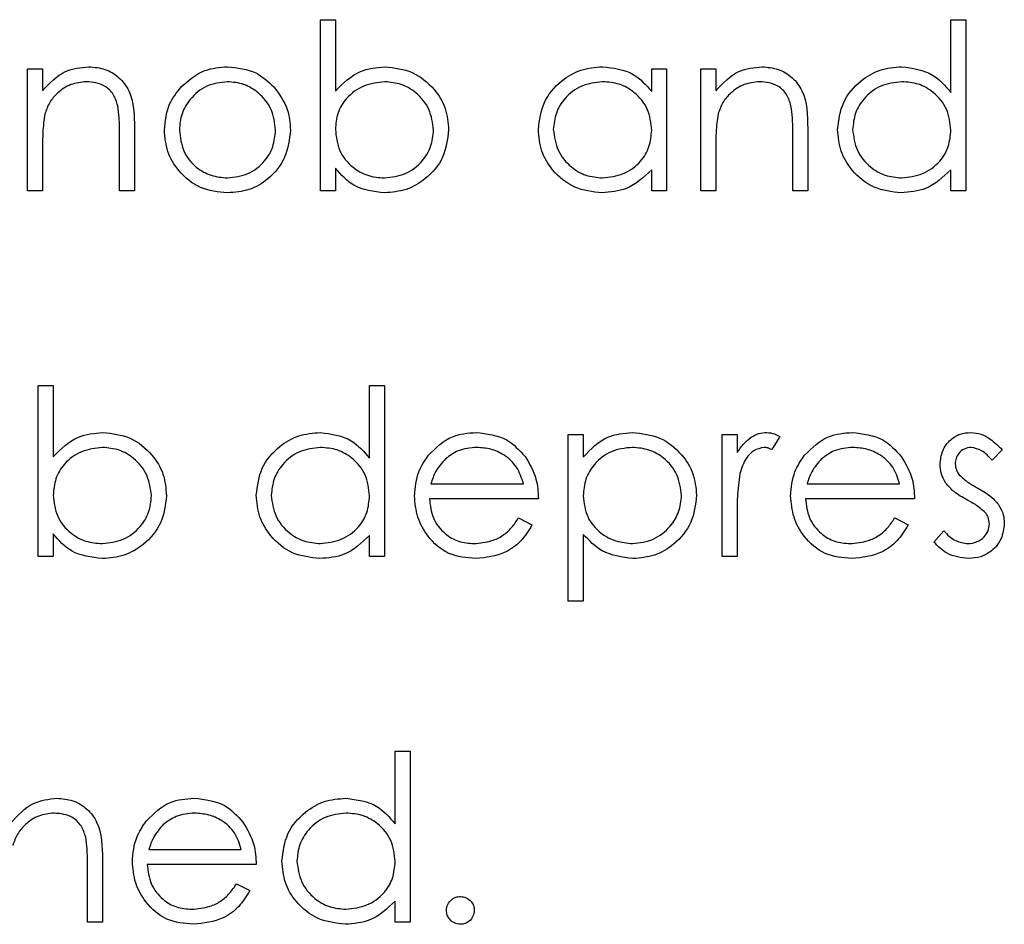
# Model space of a CAD drawing. Units: millimetres. Extents: x 5 to 415, y 5 to 292.
# Drawn here: x 83 to 84, y 134 to 135 of the extents above; entities that cross this region are included whole.
import ezdxf

# ---------------------------------------------------------------- set-up
doc = ezdxf.new("R2010")
doc.units = ezdxf.units.MM

msp = doc.modelspace()

# ---------------------------------------------------------------- linework, layer by layer
at = {"color": 7, "linetype": 'Continuous', "lineweight": 25}
for p, q in [((83.4189, 134.4014), (83.4189, 134.5963)), ((83.4189, 134.5963), (83.436, 134.5963)), ((83.436, 134.5963), (83.436, 134.515)), ((84.1375, 134.5134), (84.1375, 134.5963)), ((84.1375, 134.5963), (84.1546, 134.5963)), ((84.1546, 134.5963), (84.1546, 134.4014)), ((83.0852, 134.5402), (83.1023, 134.5402)), ((83.0852, 134.4014), (83.0852, 134.5402)), ((83.1023, 134.5402), (83.1023, 134.5152)), ((83.7965, 134.5145), (83.7965, 134.5402)), ((83.7965, 134.5402), (83.8135, 134.5402)), ((83.8135, 134.5402), (83.8135, 134.4014)), ((83.8525, 134.5402), (83.8696, 134.5402)), ((83.8525, 134.4014), (83.8525, 134.5402)), ((83.8696, 134.5402), (83.8696, 134.5152)), ((83.1899, 134.4014), (83.1899, 134.4667)), ((83.207, 134.4723), (83.207, 134.4014)), ((83.9573, 134.4014), (83.9573, 134.4667)), ((83.9743, 134.4723), (83.9743, 134.4014)), ((83.1023, 134.4516), (83.1023, 134.4014)), ((83.8696, 134.4516), (83.8696, 134.4014)), ((83.436, 134.4271), (83.436, 134.4014)), ((83.7965, 134.4014), (83.7965, 134.4254)), ((84.1375, 134.4014), (84.1375, 134.4254)), ((83.1023, 134.4014), (83.0852, 134.4014)), ((83.207, 134.4014), (83.1899, 134.4014)), ((83.436, 134.4014), (83.4189, 134.4014)), ((83.8135, 134.4014), (83.7965, 134.4014)), ((83.8696, 134.4014), (83.8525, 134.4014)), ((83.9743, 134.4014), (83.9573, 134.4014)), ((84.1546, 134.4014), (84.1375, 134.4014)), ((83.0974, 133.9847), (83.0974, 134.1796)), ((83.0974, 134.1796), (83.1144, 134.1796)), ((83.1144, 134.1796), (83.1144, 134.0984)), ((83.4749, 134.0967), (83.4749, 134.1796)), ((83.4749, 134.1796), (83.492, 134.1796)), ((83.492, 134.1796), (83.492, 133.9847)), ((83.7015, 134.1236), (83.7185, 134.1236)), ((83.7015, 133.9336), (83.7015, 134.1236)), ((83.7185, 134.1236), (83.7185, 134.0979)), ((83.8769, 133.9847), (83.8769, 134.1236)), ((83.8769, 134.1236), (83.8939, 134.1236)), ((83.8939, 134.1236), (83.8939, 134.1031)), ((83.9426, 134.1213), (83.9333, 134.1065)), ((84.196, 134.1063), (84.1844, 134.0943)), ((83.5449, 134.0675), (83.6503, 134.0675)), ((83.9737, 134.0675), (84.0791, 134.0675)), ((83.6674, 134.0505), (83.5432, 134.0505)), ((84.0961, 134.0505), (83.9719, 134.0505)), ((83.6449, 134.0286), (83.6601, 134.0206)), ((83.8939, 134.0314), (83.8939, 133.9847)), ((84.0736, 134.0286), (84.0888, 134.0206)), ((84.118, 134.0011), (84.1293, 134.014)), ((83.1144, 134.0104), (83.1144, 133.9847)), ((83.4749, 133.9847), (83.4749, 134.0087)), ((83.7185, 134.0099), (83.7185, 133.9336)), ((83.1144, 133.9847), (83.0974, 133.9847)), ((83.492, 133.9847), (83.4749, 133.9847)), ((83.8939, 133.9847), (83.8769, 133.9847)), ((83.7185, 133.9336), (83.7015, 133.9336)), ((83.5042, 133.68), (83.5042, 133.7629)), ((83.5042, 133.7629), (83.5212, 133.7629)), ((83.5212, 133.7629), (83.5212, 133.5681)), ((83.2234, 133.6509), (83.3288, 133.6509)), ((83.1534, 133.5681), (83.1534, 133.6334)), ((83.1705, 133.639), (83.1705, 133.5681)), ((83.3458, 133.6338), (83.2216, 133.6338)), ((83.3234, 133.6119), (83.3385, 133.604)), ((83.5042, 133.5681), (83.5042, 133.5921)), ((83.1705, 133.5681), (83.1534, 133.5681)), ((83.5212, 133.5681), (83.5042, 133.5681))]:
    msp.add_line(p, q, dxfattribs=at)
for points, knots in [([(83.1023, 134.5152), (83.1104, 134.5239), (83.1248, 134.5395), (83.1458, 134.5417), (83.1551, 134.5427)], [0, 0, 0, 0, 0.5591406, 1, 1, 1, 1]), ([(83.1551, 134.5427), (83.1613, 134.5421), (83.1738, 134.541), (83.1901, 134.531), (83.2067, 134.5089), (83.2069, 134.4874), (83.207, 134.4723)], [0, 0, 0, 0, 0.187021, 0.37389, 0.56061, 1, 1, 1, 1]), ([(83.2601, 134.5197), (83.2687, 134.5271), (83.2841, 134.5404), (83.3042, 134.542), (83.313, 134.5427)], [0, 0, 0, 0, 0.55888, 1, 1, 1, 1]), ([(83.313, 134.5427), (83.3243, 134.5415), (83.3445, 134.5394), (83.3593, 134.5258), (83.3658, 134.5198)], [0, 0, 0, 0, 0.559182, 1, 1, 1, 1]), ([(83.436, 134.515), (83.4449, 134.5238), (83.4608, 134.5396), (83.4829, 134.5417), (83.4926, 134.5427)], [0, 0, 0, 0, 0.559294, 1, 1, 1, 1]), ([(83.4926, 134.5427), (83.5033, 134.5414), (83.5246, 134.539), (83.5482, 134.5193), (83.5629, 134.4957), (83.5644, 134.4789), (83.5651, 134.4706)], [0, 0, 0, 0, 0.279577, 0.559334, 0.779604, 1, 1, 1, 1]), ([(83.6674, 134.4712), (83.6687, 134.4818), (83.6713, 134.5031), (83.6915, 134.5263), (83.7152, 134.5405), (83.7319, 134.542), (83.7403, 134.5427)], [0, 0, 0, 0, 0.2794126, 0.5591913, 0.7795483, 1, 1, 1, 1]), ([(83.7403, 134.5427), (83.7528, 134.5413), (83.7753, 134.5387), (83.79, 134.5219), (83.7965, 134.5145)], [0, 0, 0, 0, 0.559062, 1, 1, 1, 1]), ([(83.8696, 134.5152), (83.8777, 134.5239), (83.8922, 134.5395), (83.9131, 134.5417), (83.9224, 134.5427)], [0, 0, 0, 0, 0.559141, 1, 1, 1, 1]), ([(83.9224, 134.5427), (83.9286, 134.5421), (83.9411, 134.541), (83.9574, 134.531), (83.974, 134.5089), (83.9742, 134.4874), (83.9743, 134.4723)], [0, 0, 0, 0, 0.187021, 0.37389, 0.56061, 1, 1, 1, 1]), ([(84.0084, 134.4712), (84.0097, 134.4818), (84.0124, 134.5031), (84.0325, 134.5263), (84.0562, 134.5405), (84.073, 134.542), (84.0813, 134.5427)], [0, 0, 0, 0, 0.279413, 0.559191, 0.779548, 1, 1, 1, 1]), ([(84.0813, 134.5427), (84.0939, 134.541), (84.1164, 134.5379), (84.131, 134.5209), (84.1375, 134.5134)], [0, 0, 0, 0, 0.558426, 1, 1, 1, 1]), ([(83.1521, 134.5256), (83.1461, 134.525), (83.1341, 134.5237), (83.1199, 134.514), (83.1097, 134.5023), (83.1065, 134.4933), (83.1049, 134.4889)], [0, 0, 0, 0, 0.279553, 0.559373, 0.779703, 1, 1, 1, 1]), ([(83.1879, 134.4983), (83.1866, 134.5027), (83.1839, 134.5115), (83.1715, 134.5237), (83.1595, 134.5249), (83.1521, 134.5256)], [0, 0, 0, 0, 0.281192, 0.561331, 1, 1, 1, 1]), ([(83.2411, 134.4704), (83.2421, 134.4807), (83.2439, 134.499), (83.2552, 134.5133), (83.2601, 134.5197)], [0, 0, 0, 0, 0.559285, 1, 1, 1, 1]), ([(83.313, 134.5256), (83.3048, 134.5246), (83.2886, 134.5227), (83.2708, 134.5075), (83.2598, 134.4895), (83.2587, 134.4767), (83.2582, 134.4703)], [0, 0, 0, 0, 0.279484, 0.559256, 0.779547, 1, 1, 1, 1]), ([(83.3678, 134.4703), (83.3668, 134.4784), (83.365, 134.4947), (83.35, 134.5126), (83.3321, 134.5239), (83.3193, 134.525), (83.313, 134.5256)], [0, 0, 0, 0, 0.279586, 0.559398, 0.779653, 1, 1, 1, 1]), ([(83.3658, 134.5198), (83.3719, 134.5115), (83.3829, 134.4967), (83.3842, 134.4785), (83.3848, 134.4704)], [0, 0, 0, 0, 0.559216, 1, 1, 1, 1]), ([(83.4922, 134.5256), (83.484, 134.5246), (83.4678, 134.5226), (83.4488, 134.5087), (83.4377, 134.4904), (83.4365, 134.4775), (83.436, 134.4711)], [0, 0, 0, 0, 0.279786, 0.559477, 0.779627, 1, 1, 1, 1]), ([(83.548, 134.4706), (83.5469, 134.4786), (83.5446, 134.4948), (83.5297, 134.513), (83.5114, 134.5237), (83.4986, 134.525), (83.4922, 134.5256)], [0, 0, 0, 0, 0.279403, 0.559104, 0.779552, 1, 1, 1, 1]), ([(83.7405, 134.5256), (83.7324, 134.5247), (83.7161, 134.5228), (83.6976, 134.5083), (83.6865, 134.4902), (83.6851, 134.4774), (83.6844, 134.471)], [0, 0, 0, 0, 0.2797672, 0.5592905, 0.7797189, 1, 1, 1, 1]), ([(83.7965, 134.4705), (83.7956, 134.4787), (83.7938, 134.4952), (83.7784, 134.5133), (83.7599, 134.5241), (83.747, 134.5251), (83.7405, 134.5256)], [0, 0, 0, 0, 0.27966, 0.55921, 0.779487, 1, 1, 1, 1]), ([(83.9194, 134.5256), (83.9134, 134.525), (83.9014, 134.5237), (83.8872, 134.514), (83.877, 134.5023), (83.8738, 134.4933), (83.8722, 134.4889)], [0, 0, 0, 0, 0.279553, 0.559373, 0.779703, 1, 1, 1, 1]), ([(83.9552, 134.4983), (83.9539, 134.5027), (83.9512, 134.5115), (83.9388, 134.5237), (83.9268, 134.5249), (83.9194, 134.5256)], [0, 0, 0, 0, 0.281192, 0.561331, 1, 1, 1, 1]), ([(84.0816, 134.5256), (84.0734, 134.5247), (84.0571, 134.5228), (84.0387, 134.5083), (84.0275, 134.4902), (84.0262, 134.4774), (84.0255, 134.471)], [0, 0, 0, 0, 0.279767, 0.559291, 0.779719, 1, 1, 1, 1]), ([(84.1375, 134.4705), (84.1366, 134.4787), (84.1348, 134.4952), (84.1194, 134.5133), (84.1009, 134.5241), (84.088, 134.5251), (84.0816, 134.5256)], [0, 0, 0, 0, 0.27966, 0.55921, 0.779487, 1, 1, 1, 1]), ([(83.1899, 134.4667), (83.19, 134.4726), (83.1901, 134.4832), (83.1886, 134.4937), (83.1879, 134.4983)], [0, 0, 0, 0, 0.560255, 1, 1, 1, 1]), ([(83.9573, 134.4667), (83.9573, 134.4726), (83.9574, 134.4832), (83.9559, 134.4937), (83.9552, 134.4983)], [0, 0, 0, 0, 0.560255, 1, 1, 1, 1]), ([(83.1049, 134.4889), (83.1039, 134.4819), (83.1022, 134.4696), (83.1023, 134.4571), (83.1023, 134.4516)], [0, 0, 0, 0, 0.559658, 1, 1, 1, 1]), ([(83.8722, 134.4889), (83.8712, 134.4819), (83.8695, 134.4696), (83.8696, 134.4571), (83.8696, 134.4516)], [0, 0, 0, 0, 0.559658, 1, 1, 1, 1]), ([(83.313, 134.399), (83.3024, 134.4), (83.2811, 134.4022), (83.2577, 134.4219), (83.2434, 134.4455), (83.2419, 134.4621), (83.2411, 134.4704)], [0, 0, 0, 0, 0.279776, 0.559179, 0.779592, 1, 1, 1, 1]), ([(83.2582, 134.4703), (83.2592, 134.4623), (83.2612, 134.4462), (83.2757, 134.428), (83.294, 134.4177), (83.3066, 134.4166), (83.313, 134.416)], [0, 0, 0, 0, 0.279618, 0.559167, 0.779512, 1, 1, 1, 1]), ([(83.3848, 134.4704), (83.3835, 134.4599), (83.3809, 134.4388), (83.3618, 134.415), (83.338, 134.4009), (83.3214, 134.3996), (83.313, 134.399)], [0, 0, 0, 0, 0.279521, 0.559381, 0.779507, 1, 1, 1, 1]), ([(83.313, 134.416), (83.321, 134.4169), (83.3371, 134.4188), (83.3553, 134.4332), (83.3659, 134.4514), (83.3672, 134.464), (83.3678, 134.4703)], [0, 0, 0, 0, 0.279745, 0.559113, 0.779606, 1, 1, 1, 1]), ([(83.436, 134.4711), (83.4369, 134.4629), (83.4387, 134.4464), (83.454, 134.4282), (83.4726, 134.4176), (83.4855, 134.4165), (83.4919, 134.416)], [0, 0, 0, 0, 0.2796393, 0.5591919, 0.7795122, 1, 1, 1, 1]), ([(83.4919, 134.416), (83.5001, 134.417), (83.5163, 134.4188), (83.5348, 134.4333), (83.5459, 134.4514), (83.5473, 134.4642), (83.548, 134.4706)], [0, 0, 0, 0, 0.2797561, 0.5592787, 0.779725, 1, 1, 1, 1]), ([(83.5651, 134.4706), (83.5638, 134.4599), (83.5612, 134.4386), (83.541, 134.4154), (83.5172, 134.4011), (83.5005, 134.3997), (83.4921, 134.399)], [0, 0, 0, 0, 0.279433, 0.559216, 0.779559, 1, 1, 1, 1]), ([(83.7398, 134.399), (83.7291, 134.4002), (83.7078, 134.4027), (83.6841, 134.4223), (83.6695, 134.446), (83.6681, 134.4628), (83.6674, 134.4712)], [0, 0, 0, 0, 0.279573, 0.559333, 0.779589, 1, 1, 1, 1]), ([(83.6844, 134.471), (83.6856, 134.4629), (83.6879, 134.4467), (83.7028, 134.4286), (83.7212, 134.4179), (83.734, 134.4166), (83.7404, 134.416)], [0, 0, 0, 0, 0.279429, 0.559146, 0.77957, 1, 1, 1, 1]), ([(83.7404, 134.416), (83.7485, 134.417), (83.7648, 134.419), (83.7838, 134.4329), (83.7948, 134.4513), (83.7959, 134.4641), (83.7965, 134.4705)], [0, 0, 0, 0, 0.279822, 0.559387, 0.779603, 1, 1, 1, 1]), ([(84.0808, 134.399), (84.0701, 134.4002), (84.0488, 134.4027), (84.0252, 134.4223), (84.0106, 134.446), (84.0091, 134.4628), (84.0084, 134.4712)], [0, 0, 0, 0, 0.279573, 0.559333, 0.779589, 1, 1, 1, 1]), ([(84.0255, 134.471), (84.0266, 134.4629), (84.0289, 134.4467), (84.0439, 134.4286), (84.0622, 134.4179), (84.075, 134.4166), (84.0814, 134.416)], [0, 0, 0, 0, 0.2794286, 0.5591463, 0.7795701, 1, 1, 1, 1]), ([(84.0814, 134.416), (84.0896, 134.417), (84.1058, 134.419), (84.1248, 134.4329), (84.1358, 134.4513), (84.137, 134.4641), (84.1375, 134.4705)], [0, 0, 0, 0, 0.2798222, 0.5593866, 0.7796028, 1, 1, 1, 1]), ([(83.4921, 134.399), (83.4796, 134.4004), (83.4572, 134.403), (83.4425, 134.4197), (83.436, 134.4271)], [0, 0, 0, 0, 0.558922, 1, 1, 1, 1]), ([(83.7965, 134.4254), (83.7875, 134.4169), (83.7714, 134.4016), (83.7495, 134.3998), (83.7398, 134.399)], [0, 0, 0, 0, 0.558763, 1, 1, 1, 1]), ([(84.1375, 134.4254), (84.1285, 134.4169), (84.1124, 134.4016), (84.0905, 134.3998), (84.0808, 134.399)], [0, 0, 0, 0, 0.558763, 1, 1, 1, 1]), ([(83.1144, 134.0984), (83.1233, 134.1072), (83.1393, 134.1229), (83.1613, 134.1251), (83.1711, 134.126)], [0, 0, 0, 0, 0.559294, 1, 1, 1, 1]), ([(83.1711, 134.126), (83.1817, 134.1248), (83.2031, 134.1223), (83.2267, 134.1027), (83.2414, 134.079), (83.2428, 134.0623), (83.2435, 134.0539)], [0, 0, 0, 0, 0.279577, 0.559334, 0.779604, 1, 1, 1, 1]), ([(83.3458, 134.0545), (83.3472, 134.0652), (83.3498, 134.0865), (83.3699, 134.1096), (83.3937, 134.1239), (83.4104, 134.1253), (83.4188, 134.126)], [0, 0, 0, 0, 0.2794126, 0.5591913, 0.7795483, 1, 1, 1, 1]), ([(83.4188, 134.126), (83.4313, 134.1243), (83.4538, 134.1212), (83.4685, 134.1042), (83.4749, 134.0967)], [0, 0, 0, 0, 0.558426, 1, 1, 1, 1]), ([(83.5421, 134.1001), (83.5506, 134.1085), (83.5659, 134.1235), (83.587, 134.1253), (83.5964, 134.126)], [0, 0, 0, 0, 0.558577, 1, 1, 1, 1]), ([(83.5964, 134.126), (83.6087, 134.1246), (83.6308, 134.122), (83.6457, 134.1058), (83.6523, 134.0987)], [0, 0, 0, 0, 0.558919, 1, 1, 1, 1]), ([(83.7185, 134.0979), (83.7272, 134.107), (83.7427, 134.1233), (83.7648, 134.1252), (83.7746, 134.126)], [0, 0, 0, 0, 0.558418, 1, 1, 1, 1]), ([(83.7746, 134.126), (83.7853, 134.1248), (83.8066, 134.1224), (83.8303, 134.103), (83.8453, 134.0796), (83.8469, 134.0629), (83.8476, 134.0545)], [0, 0, 0, 0, 0.279627, 0.559432, 0.779703, 1, 1, 1, 1]), ([(83.8939, 134.1031), (83.8987, 134.1097), (83.9053, 134.1188), (83.9184, 134.1252), (83.9247, 134.1257), (83.9278, 134.126)], [0, 0, 0, 0, 0.558788, 0.779481, 1, 1, 1, 1]), ([(83.9278, 134.126), (83.9307, 134.1257), (83.936, 134.125), (83.9406, 134.1224), (83.9426, 134.1213)], [0, 0, 0, 0, 0.559243, 1, 1, 1, 1]), ([(83.9708, 134.1001), (83.9793, 134.1085), (83.9946, 134.1235), (84.0157, 134.1253), (84.0251, 134.126)], [0, 0, 0, 0, 0.558577, 1, 1, 1, 1]), ([(84.0251, 134.126), (84.0374, 134.1246), (84.0595, 134.122), (84.0744, 134.1058), (84.081, 134.0987)], [0, 0, 0, 0, 0.558919, 1, 1, 1, 1]), ([(84.1253, 134.0896), (84.1258, 134.0949), (84.1268, 134.1055), (84.1361, 134.1177), (84.1479, 134.125), (84.1563, 134.1257), (84.1604, 134.126)], [0, 0, 0, 0, 0.279936, 0.559437, 0.779611, 1, 1, 1, 1]), ([(84.1604, 134.126), (84.1643, 134.1256), (84.1721, 134.1247), (84.1845, 134.1177), (84.1916, 134.1106), (84.196, 134.1063)], [0, 0, 0, 0, 0.279553, 0.559703, 1, 1, 1, 1]), ([(83.1707, 134.109), (83.1625, 134.108), (83.1462, 134.1059), (83.1272, 134.0921), (83.1161, 134.0737), (83.115, 134.0608), (83.1144, 134.0544)], [0, 0, 0, 0, 0.279786, 0.559477, 0.779627, 1, 1, 1, 1]), ([(83.2265, 134.0539), (83.2253, 134.062), (83.223, 134.0782), (83.2082, 134.0963), (83.1898, 134.1071), (83.177, 134.1083), (83.1707, 134.109)], [0, 0, 0, 0, 0.279403, 0.559104, 0.779552, 1, 1, 1, 1]), ([(83.419, 134.109), (83.4109, 134.108), (83.3946, 134.1061), (83.3761, 134.0916), (83.365, 134.0735), (83.3636, 134.0607), (83.3629, 134.0543)], [0, 0, 0, 0, 0.279767, 0.559291, 0.779719, 1, 1, 1, 1]), ([(83.4749, 134.0538), (83.474, 134.0621), (83.4722, 134.0785), (83.4569, 134.0967), (83.4384, 134.1074), (83.4255, 134.1084), (83.419, 134.109)], [0, 0, 0, 0, 0.2796602, 0.5592103, 0.7794872, 1, 1, 1, 1]), ([(83.5972, 134.109), (83.5899, 134.1083), (83.5767, 134.1072), (83.5661, 134.0994), (83.5615, 134.0959)], [0, 0, 0, 0, 0.559458, 1, 1, 1, 1]), ([(83.6503, 134.0675), (83.6482, 134.0741), (83.6441, 134.0872), (83.6295, 134.1005), (83.6133, 134.1077), (83.6026, 134.1085), (83.5972, 134.109)], [0, 0, 0, 0, 0.280138, 0.559194, 0.779598, 1, 1, 1, 1]), ([(83.7745, 134.109), (83.7663, 134.1081), (83.7498, 134.1063), (83.7313, 134.0916), (83.7201, 134.0732), (83.7191, 134.0603), (83.7185, 134.0538)], [0, 0, 0, 0, 0.279747, 0.559315, 0.779515, 1, 1, 1, 1]), ([(83.8306, 134.0543), (83.8295, 134.0624), (83.8272, 134.0787), (83.8122, 134.0968), (83.7937, 134.1072), (83.7809, 134.1084), (83.7745, 134.109)], [0, 0, 0, 0, 0.279387, 0.559092, 0.779508, 1, 1, 1, 1]), ([(83.9246, 134.109), (83.9205, 134.1081), (83.9125, 134.1063), (83.9021, 134.0951), (83.8989, 134.0852), (83.897, 134.079)], [0, 0, 0, 0, 0.278336, 0.558768, 1, 1, 1, 1]), ([(83.9333, 134.1065), (83.9317, 134.1072), (83.9289, 134.1085), (83.9259, 134.1088), (83.9246, 134.109)], [0, 0, 0, 0, 0.560396, 1, 1, 1, 1]), ([(84.026, 134.109), (84.0186, 134.1083), (84.0054, 134.1072), (83.9948, 134.0994), (83.9902, 134.0959)], [0, 0, 0, 0, 0.559458, 1, 1, 1, 1]), ([(84.0791, 134.0675), (84.077, 134.0741), (84.0728, 134.0872), (84.0582, 134.1005), (84.0421, 134.1077), (84.0313, 134.1085), (84.026, 134.109)], [0, 0, 0, 0, 0.280138, 0.559194, 0.779598, 1, 1, 1, 1]), ([(84.1604, 134.109), (84.1577, 134.1086), (84.1523, 134.1079), (84.1466, 134.1026), (84.143, 134.0966), (84.1426, 134.0924), (84.1424, 134.0903)], [0, 0, 0, 0, 0.279313, 0.559072, 0.779518, 1, 1, 1, 1]), ([(84.1844, 134.0943), (84.1807, 134.0985), (84.1742, 134.106), (84.1646, 134.1081), (84.1604, 134.109)], [0, 0, 0, 0, 0.562045, 1, 1, 1, 1]), ([(83.5261, 134.0538), (83.5269, 134.0632), (83.5285, 134.0801), (83.5379, 134.094), (83.5421, 134.1001)], [0, 0, 0, 0, 0.559427, 1, 1, 1, 1]), ([(83.5615, 134.0959), (83.5573, 134.0913), (83.5499, 134.0829), (83.5465, 134.0722), (83.5449, 134.0675)], [0, 0, 0, 0, 0.558795, 1, 1, 1, 1]), ([(83.6523, 134.0987), (83.6572, 134.0903), (83.6661, 134.0754), (83.667, 134.0581), (83.6674, 134.0505)], [0, 0, 0, 0, 0.558897, 1, 1, 1, 1]), ([(83.9548, 134.0538), (83.9557, 134.0632), (83.9572, 134.0801), (83.9666, 134.094), (83.9708, 134.1001)], [0, 0, 0, 0, 0.559427, 1, 1, 1, 1]), ([(83.9902, 134.0959), (83.986, 134.0913), (83.9786, 134.0829), (83.9752, 134.0722), (83.9737, 134.0675)], [0, 0, 0, 0, 0.558795, 1, 1, 1, 1]), ([(84.081, 134.0987), (84.0859, 134.0903), (84.0948, 134.0754), (84.0957, 134.0581), (84.0961, 134.0505)], [0, 0, 0, 0, 0.558897, 1, 1, 1, 1]), ([(84.1317, 134.0682), (84.1296, 134.0719), (84.1259, 134.0786), (84.1255, 134.0862), (84.1253, 134.0896)], [0, 0, 0, 0, 0.5595868, 1, 1, 1, 1]), ([(84.1424, 134.0903), (84.1427, 134.0877), (84.1433, 134.0831), (84.1459, 134.0793), (84.1471, 134.0777)], [0, 0, 0, 0, 0.559054, 1, 1, 1, 1]), ([(83.897, 134.079), (83.8958, 134.0702), (83.8938, 134.0544), (83.8939, 134.0384), (83.8939, 134.0314)], [0, 0, 0, 0, 0.559636, 1, 1, 1, 1]), ([(84.1471, 134.0777), (84.1505, 134.0746), (84.1565, 134.069), (84.1638, 134.0651), (84.1669, 134.0634)], [0, 0, 0, 0, 0.559018, 1, 1, 1, 1]), ([(84.1556, 134.0492), (84.1506, 134.0521), (84.1415, 134.0571), (84.1347, 134.0648), (84.1317, 134.0682)], [0, 0, 0, 0, 0.560659, 1, 1, 1, 1]), ([(84.1669, 134.0634), (84.1722, 134.0604), (84.1816, 134.0552), (84.1888, 134.0473), (84.1919, 134.0439)], [0, 0, 0, 0, 0.560649, 1, 1, 1, 1]), ([(83.1144, 134.0544), (83.1154, 134.0462), (83.1172, 134.0297), (83.1325, 134.0116), (83.151, 134.0009), (83.1639, 133.9999), (83.1704, 133.9993)], [0, 0, 0, 0, 0.2796393, 0.5591919, 0.7795122, 1, 1, 1, 1]), ([(83.1704, 133.9993), (83.1785, 134.0003), (83.1948, 134.0022), (83.2133, 134.0166), (83.2244, 134.0347), (83.2258, 134.0475), (83.2265, 134.0539)], [0, 0, 0, 0, 0.279756, 0.559279, 0.779725, 1, 1, 1, 1]), ([(83.2435, 134.0539), (83.2422, 134.0432), (83.2396, 134.0219), (83.2195, 133.9987), (83.1957, 133.9844), (83.1789, 133.983), (83.1705, 133.9823)], [0, 0, 0, 0, 0.279433, 0.559216, 0.779559, 1, 1, 1, 1]), ([(83.4182, 133.9823), (83.4076, 133.9835), (83.3862, 133.986), (83.3626, 134.0057), (83.348, 134.0294), (83.3466, 134.0461), (83.3458, 134.0545)], [0, 0, 0, 0, 0.279573, 0.559333, 0.779589, 1, 1, 1, 1]), ([(83.3629, 134.0543), (83.364, 134.0462), (83.3663, 134.03), (83.3813, 134.0119), (83.3997, 134.0012), (83.4125, 134), (83.4188, 133.9993)], [0, 0, 0, 0, 0.2794286, 0.5591463, 0.7795701, 1, 1, 1, 1]), ([(83.4188, 133.9993), (83.427, 134.0003), (83.4433, 134.0023), (83.4622, 134.0162), (83.4733, 134.0346), (83.4744, 134.0474), (83.4749, 134.0538)], [0, 0, 0, 0, 0.279822, 0.559387, 0.779603, 1, 1, 1, 1]), ([(83.5959, 133.9823), (83.5854, 133.9832), (83.5643, 133.9851), (83.5416, 134.0054), (83.5284, 134.0291), (83.5269, 134.0456), (83.5261, 134.0538)], [0, 0, 0, 0, 0.279885, 0.558859, 0.779462, 1, 1, 1, 1]), ([(83.5432, 134.0505), (83.544, 134.043), (83.5458, 134.0279), (83.5592, 134.0109), (83.5761, 134.0008), (83.5879, 133.9998), (83.5938, 133.9993)], [0, 0, 0, 0, 0.279963, 0.559359, 0.779526, 1, 1, 1, 1]), ([(83.7185, 134.0538), (83.7194, 134.0456), (83.7213, 134.0292), (83.7368, 134.0113), (83.7555, 134.0012), (83.7683, 134), (83.7748, 133.9993)], [0, 0, 0, 0, 0.279654, 0.558875, 0.779455, 1, 1, 1, 1]), ([(83.7748, 133.9993), (83.7829, 134.0004), (83.7991, 134.0024), (83.8174, 134.0171), (83.8284, 134.0352), (83.8299, 134.048), (83.8306, 134.0543)], [0, 0, 0, 0, 0.279628, 0.559247, 0.779775, 1, 1, 1, 1]), ([(83.8476, 134.0545), (83.8464, 134.0438), (83.8439, 134.0225), (83.8241, 133.999), (83.8003, 133.9845), (83.7836, 133.983), (83.7752, 133.9823)], [0, 0, 0, 0, 0.27954, 0.559273, 0.779559, 1, 1, 1, 1]), ([(84.0247, 133.9823), (84.0141, 133.9832), (83.993, 133.9851), (83.9703, 134.0054), (83.9571, 134.0291), (83.9556, 134.0456), (83.9548, 134.0538)], [0, 0, 0, 0, 0.279885, 0.558859, 0.779462, 1, 1, 1, 1]), ([(83.9719, 134.0505), (83.9727, 134.043), (83.9745, 134.0279), (83.9879, 134.0109), (84.0048, 134.0008), (84.0166, 133.9998), (84.0225, 133.9993)], [0, 0, 0, 0, 0.279963, 0.559359, 0.779526, 1, 1, 1, 1]), ([(84.1767, 134.0349), (84.173, 134.038), (84.1665, 134.0436), (84.159, 134.0475), (84.1556, 134.0492)], [0, 0, 0, 0, 0.559074, 1, 1, 1, 1]), ([(84.1919, 134.0439), (84.194, 134.0401), (84.1978, 134.0334), (84.1982, 134.0258), (84.1984, 134.0224)], [0, 0, 0, 0, 0.559466, 1, 1, 1, 1]), ([(83.5938, 133.9993), (83.6008, 134), (83.6123, 134.0011), (83.627, 134.0081), (83.6372, 134.0174), (83.6424, 134.0248), (83.6449, 134.0286)], [0, 0, 0, 0, 0.339465, 0.559626, 0.779498, 1, 1, 1, 1]), ([(84.0225, 133.9993), (84.0295, 134), (84.0411, 134.0011), (84.0558, 134.0081), (84.0659, 134.0174), (84.0711, 134.0248), (84.0736, 134.0286)], [0, 0, 0, 0, 0.339465, 0.559626, 0.779498, 1, 1, 1, 1]), ([(84.1814, 134.0217), (84.1811, 134.0244), (84.1807, 134.0292), (84.1779, 134.0332), (84.1767, 134.0349)], [0, 0, 0, 0, 0.559603, 1, 1, 1, 1]), ([(83.6601, 134.0206), (83.6562, 134.0143), (83.6485, 134.0018), (83.6266, 133.9856), (83.6076, 133.9836), (83.5959, 133.9823)], [0, 0, 0, 0, 0.280919, 0.561407, 1, 1, 1, 1]), ([(84.0888, 134.0206), (84.0849, 134.0143), (84.0772, 134.0018), (84.0553, 133.9856), (84.0363, 133.9836), (84.0247, 133.9823)], [0, 0, 0, 0, 0.280919, 0.561407, 1, 1, 1, 1]), ([(84.1293, 134.014), (84.1336, 134.0096), (84.1413, 134.0017), (84.1521, 134.0001), (84.1568, 133.9993)], [0, 0, 0, 0, 0.560833, 1, 1, 1, 1]), ([(84.1568, 133.9993), (84.1603, 133.9997), (84.1672, 134.0004), (84.1751, 134.0062), (84.1805, 134.0135), (84.1811, 134.019), (84.1814, 134.0217)], [0, 0, 0, 0, 0.279988, 0.559745, 0.779963, 1, 1, 1, 1]), ([(84.1984, 134.0224), (84.1977, 134.0164), (84.1963, 134.0045), (84.1853, 133.9912), (84.1718, 133.9834), (84.1624, 133.9827), (84.1577, 133.9823)], [0, 0, 0, 0, 0.279548, 0.559226, 0.779475, 1, 1, 1, 1]), ([(83.1705, 133.9823), (83.158, 133.9837), (83.1357, 133.9863), (83.1209, 134.003), (83.1144, 134.0104)], [0, 0, 0, 0, 0.558922, 1, 1, 1, 1]), ([(83.4749, 134.0087), (83.466, 134.0002), (83.4499, 133.9849), (83.4279, 133.9831), (83.4182, 133.9823)], [0, 0, 0, 0, 0.5587633, 1, 1, 1, 1]), ([(83.7752, 133.9823), (83.7628, 133.9839), (83.7407, 133.9869), (83.7253, 134.0028), (83.7185, 134.0099)], [0, 0, 0, 0, 0.5584659, 1, 1, 1, 1]), ([(84.1577, 133.9823), (84.1491, 133.9834), (84.1337, 133.9854), (84.1228, 133.9963), (84.118, 134.0011)], [0, 0, 0, 0, 0.559289, 1, 1, 1, 1]), ([(83.0657, 133.6807), (83.0738, 133.6896), (83.0882, 133.7055), (83.1093, 133.7082), (83.1185, 133.7093)], [0, 0, 0, 0, 0.5599405, 1, 1, 1, 1]), ([(83.1185, 133.7093), (83.1248, 133.7088), (83.1372, 133.7077), (83.1536, 133.6977), (83.1702, 133.6755), (83.1703, 133.6541), (83.1705, 133.639)], [0, 0, 0, 0, 0.18702, 0.373895, 0.560598, 1, 1, 1, 1]), ([(83.2206, 133.6835), (83.2291, 133.6919), (83.2443, 133.7069), (83.2655, 133.7086), (83.2748, 133.7093)], [0, 0, 0, 0, 0.558577, 1, 1, 1, 1]), ([(83.2748, 133.7093), (83.2872, 133.7079), (83.3092, 133.7054), (83.3242, 133.6892), (83.3307, 133.682)], [0, 0, 0, 0, 0.558919, 1, 1, 1, 1]), ([(83.3751, 133.6379), (83.3764, 133.6485), (83.379, 133.6698), (83.3992, 133.693), (83.4229, 133.7072), (83.4396, 133.7086), (83.448, 133.7093)], [0, 0, 0, 0, 0.279413, 0.559191, 0.779548, 1, 1, 1, 1]), ([(83.448, 133.7093), (83.4606, 133.7076), (83.483, 133.7046), (83.4977, 133.6875), (83.5042, 133.68)], [0, 0, 0, 0, 0.558426, 1, 1, 1, 1]), ([(83.1155, 133.6923), (83.1095, 133.6917), (83.0975, 133.6904), (83.0834, 133.6806), (83.0731, 133.6689), (83.0699, 133.66), (83.0683, 133.6555)], [0, 0, 0, 0, 0.279552, 0.559389, 0.77971, 1, 1, 1, 1]), ([(83.1514, 133.665), (83.15, 133.6694), (83.1472, 133.6781), (83.1349, 133.6903), (83.1229, 133.6916), (83.1155, 133.6923)], [0, 0, 0, 0, 0.281325, 0.561481, 1, 1, 1, 1]), ([(83.2757, 133.6923), (83.2683, 133.6917), (83.2552, 133.6905), (83.2446, 133.6827), (83.2399, 133.6793)], [0, 0, 0, 0, 0.5594582, 1, 1, 1, 1]), ([(83.3288, 133.6509), (83.3267, 133.6575), (83.3225, 133.6706), (83.308, 133.6838), (83.2918, 133.691), (83.2811, 133.6919), (83.2757, 133.6923)], [0, 0, 0, 0, 0.2801382, 0.5591944, 0.7795977, 1, 1, 1, 1]), ([(83.4482, 133.6923), (83.4401, 133.6913), (83.4238, 133.6894), (83.4053, 133.675), (83.3942, 133.6568), (83.3928, 133.6441), (83.3921, 133.6377)], [0, 0, 0, 0, 0.279767, 0.559291, 0.779719, 1, 1, 1, 1]), ([(83.5042, 133.6372), (83.5033, 133.6454), (83.5014, 133.6619), (83.4861, 133.68), (83.4676, 133.6908), (83.4547, 133.6918), (83.4482, 133.6923)], [0, 0, 0, 0, 0.2796602, 0.5592103, 0.7794872, 1, 1, 1, 1]), ([(83.2046, 133.6371), (83.2054, 133.6465), (83.2069, 133.6634), (83.2164, 133.6773), (83.2206, 133.6835)], [0, 0, 0, 0, 0.559427, 1, 1, 1, 1]), ([(83.2399, 133.6793), (83.2358, 133.6746), (83.2284, 133.6662), (83.2249, 133.6556), (83.2234, 133.6509)], [0, 0, 0, 0, 0.558795, 1, 1, 1, 1]), ([(83.3307, 133.682), (83.3357, 133.6737), (83.3445, 133.6587), (83.3454, 133.6414), (83.3458, 133.6338)], [0, 0, 0, 0, 0.558897, 1, 1, 1, 1]), ([(83.1534, 133.6334), (83.1534, 133.6393), (83.1535, 133.6499), (83.1521, 133.6604), (83.1514, 133.665)], [0, 0, 0, 0, 0.560281, 1, 1, 1, 1]), ([(83.2744, 133.5656), (83.2638, 133.5666), (83.2428, 133.5685), (83.22, 133.5887), (83.2068, 133.6125), (83.2053, 133.6289), (83.2046, 133.6371)], [0, 0, 0, 0, 0.279885, 0.558859, 0.779462, 1, 1, 1, 1]), ([(83.2216, 133.6338), (83.2225, 133.6263), (83.2242, 133.6113), (83.2377, 133.5943), (83.2545, 133.5841), (83.2664, 133.5832), (83.2723, 133.5827)], [0, 0, 0, 0, 0.279963, 0.559359, 0.779526, 1, 1, 1, 1]), ([(83.4475, 133.5656), (83.4368, 133.5669), (83.4154, 133.5694), (83.3918, 133.589), (83.3772, 133.6127), (83.3758, 133.6295), (83.3751, 133.6379)], [0, 0, 0, 0, 0.279573, 0.559333, 0.779589, 1, 1, 1, 1]), ([(83.3921, 133.6377), (83.3933, 133.6296), (83.3956, 133.6133), (83.4105, 133.5952), (83.4289, 133.5845), (83.4417, 133.5833), (83.4481, 133.5827)], [0, 0, 0, 0, 0.2794286, 0.5591463, 0.7795701, 1, 1, 1, 1]), ([(83.4481, 133.5827), (83.4562, 133.5837), (83.4725, 133.5856), (83.4915, 133.5996), (83.5025, 133.6179), (83.5036, 133.6308), (83.5042, 133.6372)], [0, 0, 0, 0, 0.279822, 0.559387, 0.779603, 1, 1, 1, 1]), ([(83.2723, 133.5827), (83.2793, 133.5834), (83.2908, 133.5845), (83.3055, 133.5915), (83.3157, 133.6007), (83.3208, 133.6082), (83.3234, 133.6119)], [0, 0, 0, 0, 0.339465, 0.559626, 0.779498, 1, 1, 1, 1]), ([(83.3385, 133.604), (83.3347, 133.5977), (83.3269, 133.5851), (83.3051, 133.569), (83.286, 133.5669), (83.2744, 133.5656)], [0, 0, 0, 0, 0.280919, 0.561407, 1, 1, 1, 1]), ([(83.5042, 133.5921), (83.4952, 133.5835), (83.4791, 133.5682), (83.4571, 133.5664), (83.4475, 133.5656)], [0, 0, 0, 0, 0.558763, 1, 1, 1, 1]), ([(83.5626, 133.5815), (83.5629, 133.5838), (83.5635, 133.5885), (83.5678, 133.5936), (83.573, 133.5968), (83.5766, 133.5971), (83.5785, 133.5973)], [0, 0, 0, 0, 0.279576, 0.559284, 0.779552, 1, 1, 1, 1]), ([(83.5785, 133.5973), (83.5808, 133.597), (83.5855, 133.5965), (83.5906, 133.5921), (83.5939, 133.587), (83.5942, 133.5833), (83.5943, 133.5815)], [0, 0, 0, 0, 0.279602, 0.559212, 0.779475, 1, 1, 1, 1]), ([(83.5785, 133.5656), (83.5761, 133.5659), (83.5715, 133.5665), (83.5663, 133.5708), (83.5632, 133.576), (83.5628, 133.5796), (83.5626, 133.5815)], [0, 0, 0, 0, 0.279581, 0.559143, 0.779575, 1, 1, 1, 1]), ([(83.5943, 133.5815), (83.594, 133.5791), (83.5935, 133.5745), (83.5892, 133.5693), (83.584, 133.5661), (83.5803, 133.5658), (83.5785, 133.5656)], [0, 0, 0, 0, 0.279469, 0.559358, 0.779674, 1, 1, 1, 1])]:
    msp.add_open_spline(points, degree=3, knots=knots, dxfattribs=at)

doc.saveas('drawing.dxf')
